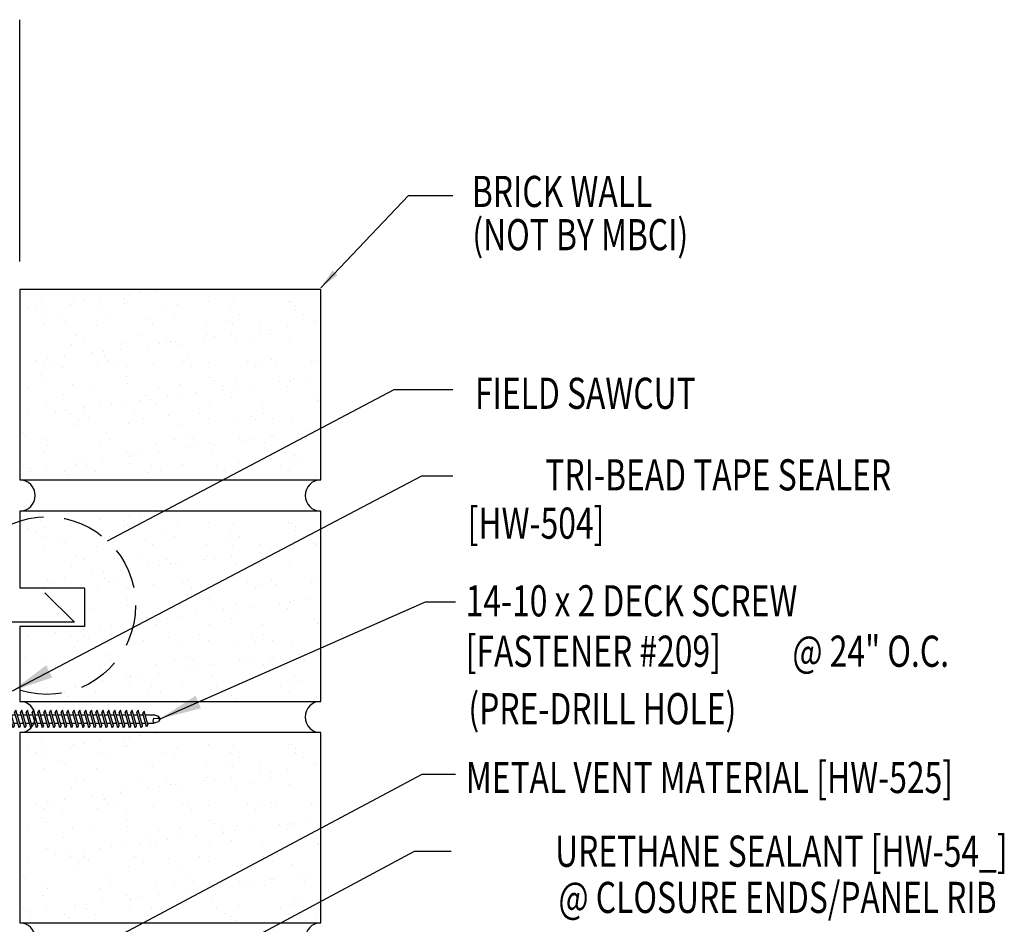
# Model space of a CAD drawing. Extents: x 4 to 35.6, y 10.6 to 39.1.
# Drawn here: x 23.7 to 35.6, y 27.8 to 38.7 of the extents above; entities that cross this region are included whole.
import ezdxf
from ezdxf.enums import TextEntityAlignment as Align

# ---------------------------------------------------------------- set-up
doc = ezdxf.new("R2010")
doc.units = 0
doc.header["$LTSCALE"] = 4
doc.header["$MEASUREMENT"] = 0
doc.linetypes.add('HIDDEN', pattern=[0.375, 0.25, -0.125])
doc.layers.get('0').update_dxf_attribs({"linetype": 'CONTINUOUS'})
for name, color, linetype in [('brick', 7, 'CONTINUOUS'), ('brickhatch', 8, 'CONTINUOUS'), ('DIM-DETAIL', 7, 'CONTINUOUS'), ('FASTENER', 9, 'CONTINUOUS'), ('SEALANT', 8, 'CONTINUOUS'), ('TEXT', 2, 'CONTINUOUS'), ('TRIM', 6, 'CONTINUOUS')]:
    doc.layers.add(name, color=color, linetype=linetype)
doc.styles.add('TEXT1', font='ROMANS.shx', dxfattribs={"width": 0.75, "height": 0.375})
doc.dimstyles.new('DETAIL', dxfattribs={"dimscale": 4, "dimtxt": 0.09375, "dimasz": 0.0625, "dimexe": 0.0625, "dimexo": 0.125, "dimgap": 0.0625, "dimtad": 1, "dimdec": 4, "dimzin": 3, "dimdsep": 46, "dimlunit": 4, "dimtxsty": 'TEXT1', "dimblk": 'ARCHTICK', "dimcen": 0.0625, "dimclrd": 7, "dimclre": 7, "dimclrt": 2, "dimadec": 0, "dimazin": 0, "dimtfac": 0.59375, "dimtdec": 4, "dimtmove": 0, "dimatfit": 3, "dimfxl": 0, "dimfrac": 2, "dimtolj": 1, "dimtzin": 3, "dimarcsym": 0})
doc.dimstyles.new('DETAIL$7', dxfattribs={"dimscale": 4, "dimtxt": 0.09375, "dimasz": 0.125, "dimexe": 0.0625, "dimexo": 0.125, "dimgap": 0.0625, "dimtad": 1, "dimdec": 4, "dimzin": 3, "dimdsep": 46, "dimlunit": 4, "dimtxsty": 'TEXT1', "dimblk": 'ARCHTICK', "dimcen": 0.0625, "dimclrd": 7, "dimclre": 7, "dimclrt": 2, "dimadec": 0, "dimazin": 0, "dimtfac": 1, "dimtdec": 4, "dimtmove": 0, "dimatfit": 3, "dimfxl": 0, "dimfrac": 2, "dimtolj": 1, "dimtzin": 3, "dimarcsym": 0})

# ---------------------------------------------------------------- blocks, each defined once
blk = doc.blocks.new('df2')
at = {"layer": 'FASTENER'}
for p, q in [((-0.228, 0.073), (-0.178, 0.126)), ((-0.178, 0.126), (0.178, 0.126)), ((0.228, 0.073), (0.178, 0.126)), ((-0.228, 0.073), (-0.228, 0.056)), ((-0.228, 0.056), (-0.204, 0.037)), ((0.228, 0.056), (-0.228, 0.056)), ((-0.204, 0.037), (0.204, 0.037)), ((-0.107, 0.015), (-0.032, 0.037)), ((-0.08, 0), (-0.107, 0.015)), ((-0.08, 0), (0.05, 0.037)), ((-0.051, 0.037), (-0.051, 0.031)), ((-0.051, 0.008), (-0.051, -0.039)), ((0.051, 0.037), (0.051, -0.009)), ((0.228, 0.056), (0.204, 0.037)), ((0.228, 0.073), (0.228, 0.056)), ((-0.107, -0.055), (0.08, -0.001)), ((-0.08, -0.07), (-0.107, -0.055)), ((-0.107, -0.125), (0.08, -0.071)), ((-0.08, -0.07), (0.107, -0.017)), ((-0.08, -0.14), (0.107, -0.087)), ((-0.051, -0.062), (-0.051, -0.109)), ((0.051, -0.033), (0.051, -0.079)), ((0.051, -0.103), (0.051, -0.149)), ((0.107, -0.017), (0.08, -0.001)), ((0.107, -0.087), (0.08, -0.071)), ((-0.08, -0.14), (-0.107, -0.125)), ((-0.107, -0.195), (0.08, -0.141)), ((-0.08, -0.21), (-0.107, -0.195)), ((-0.107, -0.265), (0.08, -0.211)), ((-0.08, -0.21), (0.107, -0.157)), ((-0.08, -0.28), (0.107, -0.227)), ((-0.051, -0.132), (-0.051, -0.179)), ((-0.051, -0.202), (-0.051, -0.249)), ((0.051, -0.173), (0.051, -0.219)), ((0.107, -0.157), (0.08, -0.141)), ((0.107, -0.227), (0.08, -0.211)), ((-0.08, -0.28), (-0.107, -0.265)), ((-0.107, -0.335), (0.08, -0.281)), ((-0.08, -0.35), (-0.107, -0.335)), ((-0.107, -0.405), (0.08, -0.351)), ((-0.08, -0.35), (0.107, -0.297)), ((-0.051, -0.272), (-0.051, -0.319)), ((-0.051, -0.342), (-0.051, -0.389)), ((0.051, -0.243), (0.051, -0.289)), ((0.051, -0.313), (0.051, -0.359)), ((0.107, -0.297), (0.08, -0.281)), ((0.107, -0.367), (0.08, -0.351)), ((-0.08, -0.42), (-0.107, -0.405)), ((-0.107, -0.475), (0.08, -0.421)), ((-0.08, -0.42), (0.107, -0.367)), ((-0.08, -0.49), (0.107, -0.437)), ((-0.051, -0.412), (-0.051, -0.459)), ((0.051, -0.383), (0.051, -0.429)), ((0.051, -0.453), (0.051, -0.499)), ((0.107, -0.437), (0.08, -0.421)), ((-0.08, -0.49), (-0.107, -0.475)), ((-0.107, -0.545), (0.08, -0.491)), ((-0.08, -0.56), (-0.107, -0.545)), ((-0.107, -0.615), (0.08, -0.561)), ((-0.08, -0.56), (0.107, -0.507)), ((-0.08, -0.63), (0.107, -0.577)), ((-0.051, -0.482), (-0.051, -0.529)), ((-0.051, -0.552), (-0.051, -0.599)), ((0.051, -0.523), (0.051, -0.569)), ((0.051, -0.593), (0.051, -0.639)), ((0.107, -0.507), (0.08, -0.491)), ((0.107, -0.577), (0.08, -0.561)), ((-0.08, -0.63), (-0.107, -0.615)), ((-0.107, -0.685), (0.08, -0.631)), ((-0.08, -0.7), (-0.107, -0.685)), ((-0.107, -0.755), (0.08, -0.701)), ((-0.08, -0.7), (0.107, -0.647)), ((-0.051, -0.622), (-0.051, -0.669)), ((-0.051, -0.692), (-0.051, -0.739)), ((0.051, -0.663), (0.051, -0.709)), ((0.107, -0.647), (0.08, -0.631)), ((0.107, -0.717), (0.08, -0.701)), ((-0.08, -0.77), (-0.107, -0.755)), ((-0.107, -0.825), (0.08, -0.771)), ((-0.08, -0.84), (-0.107, -0.825)), ((-0.08, -0.77), (0.107, -0.717)), ((-0.08, -0.84), (0.107, -0.787)), ((-0.051, -0.762), (-0.051, -0.809)), ((0.051, -0.733), (0.051, -0.779)), ((0.051, -0.803), (0.051, -0.849)), ((0.107, -0.787), (0.08, -0.771)), ((-0.107, -0.895), (0.08, -0.841)), ((-0.08, -0.91), (-0.107, -0.895)), ((-0.107, -0.965), (0.08, -0.911)), ((-0.08, -0.91), (0.107, -0.857)), ((-0.08, -0.98), (0.107, -0.927)), ((-0.051, -0.832), (-0.051, -0.879)), ((-0.051, -0.902), (-0.051, -0.949)), ((0.051, -0.873), (0.051, -0.919)), ((0.051, -0.943), (0.051, -0.989)), ((0.107, -0.857), (0.08, -0.841)), ((0.107, -0.927), (0.08, -0.911)), ((-0.08, -0.98), (-0.107, -0.965)), ((-0.107, -1.035), (0.08, -0.981)), ((-0.08, -1.05), (-0.107, -1.035)), ((-0.107, -1.105), (0.08, -1.051)), ((-0.08, -1.05), (0.107, -0.997)), ((-0.08, -1.12), (0.107, -1.067)), ((-0.051, -0.972), (-0.051, -1.019)), ((-0.051, -1.042), (-0.051, -1.089)), ((0.051, -1.013), (0.051, -1.059)), ((0.107, -0.997), (0.08, -0.981)), ((0.107, -1.067), (0.08, -1.051)), ((-0.08, -1.12), (-0.107, -1.105)), ((-0.107, -1.175), (0.08, -1.121)), ((-0.08, -1.19), (-0.107, -1.175)), ((-0.08, -1.19), (0.107, -1.137)), ((-0.051, -1.112), (-0.051, -1.158)), ((-0.051, -1.182), (-0.051, -1.228)), ((0.051, -1.083), (0.051, -1.129)), ((0.051, -1.153), (0.051, -1.199)), ((0.107, -1.137), (0.08, -1.121)), ((-0.107, -1.245), (0.08, -1.191)), ((-0.08, -1.26), (-0.107, -1.245)), ((-0.107, -1.315), (0.08, -1.261)), ((-0.08, -1.26), (0.107, -1.207)), ((-0.08, -1.33), (0.107, -1.277)), ((-0.051, -1.252), (-0.051, -1.298)), ((0.051, -1.223), (0.051, -1.269)), ((0.051, -1.293), (0.051, -1.339)), ((0.107, -1.207), (0.08, -1.191)), ((0.107, -1.277), (0.08, -1.261)), ((-0.08, -1.33), (-0.107, -1.315)), ((-0.107, -1.384), (0.08, -1.331)), ((-0.08, -1.4), (-0.107, -1.384)), ((-0.107, -1.454), (0.08, -1.401)), ((-0.08, -1.4), (0.107, -1.347)), ((-0.08, -1.47), (0.107, -1.417)), ((-0.051, -1.322), (-0.051, -1.368)), ((-0.051, -1.392), (-0.051, -1.438)), ((0.051, -1.363), (0.051, -1.409)), ((0.107, -1.347), (0.08, -1.331)), ((0.107, -1.417), (0.08, -1.401)), ((-0.08, -1.47), (-0.107, -1.454)), ((-0.107, -1.524), (0.08, -1.471)), ((-0.08, -1.54), (-0.107, -1.524)), ((-0.107, -1.594), (0.08, -1.541)), ((-0.08, -1.54), (0.107, -1.487)), ((-0.051, -1.462), (-0.051, -1.508)), ((-0.051, -1.532), (-0.051, -1.578)), ((0.051, -1.433), (0.051, -1.479)), ((0.051, -1.503), (0.051, -1.549)), ((0.107, -1.487), (0.08, -1.471)), ((0.107, -1.557), (0.08, -1.541)), ((-0.08, -1.61), (-0.107, -1.594)), ((-0.107, -1.664), (0.08, -1.611)), ((-0.08, -1.61), (0.107, -1.557)), ((-0.08, -1.68), (0.107, -1.627)), ((-0.051, -1.602), (-0.051, -1.648)), ((0.051, -1.573), (0.051, -1.619)), ((0.051, -1.643), (0.051, -1.689)), ((0.107, -1.627), (0.08, -1.611)), ((-0.08, -1.68), (-0.107, -1.664)), ((-0.107, -1.734), (0.08, -1.681)), ((-0.08, -1.75), (-0.107, -1.734)), ((-0.095, -1.801), (0.068, -1.755)), ((-0.08, -1.75), (0.107, -1.697)), ((-0.068, -1.816), (0.095, -1.77)), ((-0.051, -1.672), (-0.051, -1.718)), ((-0.051, -1.742), (-0.051, -1.788)), ((0.051, -1.713), (0.051, -1.759)), ((0.095, -1.77), (0.068, -1.755)), ((0.107, -1.697), (0.08, -1.681)), ((-0.068, -1.816), (-0.095, -1.801)), ((-0.051, -1.812), (-0.051, -1.885)), ((-0.051, -1.885), (-0.03, -1.942)), ((0.001, -1.959), (0.007, -1.889)), ((0.051, -1.895), (0.034, -1.942)), ((0.051, -1.783), (0.051, -1.895)), ((0.002, -1.964), (-0.03, -1.942)), ((0.002, -1.964), (0.034, -1.942))]:
    blk.add_line(p, q, dxfattribs=at)
for centre, radius, start, end in [((-0.019, -1.912), 0.0352, 40.9671, 146.0356), ((0.022, -1.959), 0.0211, 55.4585, 194.8454)]:
    blk.add_arc(centre, radius, start, end, dxfattribs=at)
blk = doc.blocks.new('FD-f209')
at = {"layer": 'TEXT', "style": 'TEXT1', "width": 0.75}
for s, p in [('14-10 x 2 DECK SCREW', (0.0047, -0.0408)), ('[FASTENER #209]', (0.0047, -0.1926))]:
    blk.add_text(s, height=0.09375, dxfattribs=at).set_placement(p)
blk.add_attdef('(QUANTITY)', (0.9884, -0.1926), '', height=0.0938, dxfattribs=at)
blk = doc.blocks.new('_ArchTick')
at = {"color": 0, "linetype": 'ByBlock', "const_width": 0.15}
blk.add_lwpolyline([(-0.5, -0.5), (0.5, 0.5)], dxfattribs=at)

msp = doc.modelspace()

# ---------------------------------------------------------------- hatches: boundary and pattern name
at = {"layer": 'brickhatch'}
h = msp.add_hatch(dxfattribs=at)
h.set_pattern_fill('AR-SAND', color=256, scale=0.25, style=0)
h.set_pattern_definition([(37.5, (-16.40056, 16.31567), (-0.0157483, 0.481706), [0, -0.38, 0, -0.425, 0, -0.40625]), (7.5, (-16.40056, 16.3157), (0.442444, 0.7055365), [0, -0.205, 0, -0.3425, 0, -0.13125]), (327.5, (-16.70806, 16.31567), (0.7785355, 0.0014148), [0, -0.125, 0, -0.45, 0, -0.5875]), (317.5, (-16.70806, 16.3157), (0.751532, 0.219419), [0, -0.0625, 0, -0.295, 0, -0.3375])])
h.paths.add_polyline_path([(23.74474, 33.13048), (27.36974, 33.13048), (27.36974, 35.42218), (23.74474, 35.42218)])
h = msp.add_hatch(dxfattribs=at)
h.set_pattern_fill('AR-SAND', color=256, scale=0.25, style=0)
h.set_pattern_definition([(37.5, (-16.40056, 10.98227), (-0.0157483, 0.481706), [0, -0.38, 0, -0.425, 0, -0.40625]), (7.5, (-16.40056, 10.9823), (0.442444, 0.7055365), [0, -0.205, 0, -0.3425, 0, -0.13125]), (327.5, (-16.70806, 10.98227), (0.7785355, 0.0014148), [0, -0.125, 0, -0.45, 0, -0.5875]), (317.5, (-16.70806, 10.9823), (0.751532, 0.219419), [0, -0.0625, 0, -0.295, 0, -0.3375])])
h.paths.add_polyline_path([(23.74474, 27.79708), (27.36974, 27.79708), (27.36974, 30.08878), (23.74474, 30.08878)])

# ---------------------------------------------------------------- linework, layer by layer
at = {"layer": 'brick'}
for points in [[(23.74474, 33.13048), (27.36974, 33.13048), (27.36974, 35.42218), (23.74474, 35.42218)], [(23.74474, 27.79708), (27.36974, 27.79708), (27.36974, 30.08878), (23.74474, 30.08878)]]:
    msp.add_lwpolyline(points, close=True, dxfattribs=at)
msp.add_lwpolyline([(23.74474, 31.36423), (23.74474, 30.46378), (27.36974, 30.46378), (27.36974, 32.75548), (23.74474, 32.75548), (23.74474, 31.82765)], dxfattribs=at)
for centre, start, end in [((23.74474, 32.94298), 270, 90), ((27.36974, 32.94298), 90, 270), ((23.74474, 30.27628), 270, 90), ((27.36974, 30.27628), 90, 270), ((23.74474, 27.60958), 270, 90), ((27.36974, 27.60958), 90, 270)]:
    msp.add_arc(centre, 0.1875, start, end, dxfattribs=at)
at = {"layer": 'brickhatch'}
for p, q in [((25.39528, 32.74454), (25.39528, 32.74454)), ((24.00158, 32.64584), (24.00158, 32.64584)), ((24.38897, 32.61206), (24.38897, 32.61206)), ((24.51909, 32.62919), (24.51909, 32.62919)), ((24.72234, 32.65595), (24.72234, 32.65595)), ((25.00194, 32.63725), (25.00194, 32.63725)), ((25.06191, 32.70065), (25.06191, 32.70065)), ((25.19204, 32.71778), (25.19204, 32.71778)), ((26.01705, 32.61515), (26.01705, 32.61515)), ((26.97655, 32.61349), (26.97655, 32.61349)), ((23.84615, 32.54059), (23.84615, 32.54059)), ((23.94685, 32.51463), (23.94685, 32.51463)), ((24.0494, 32.56735), (24.0494, 32.56735)), ((24.35301, 32.57554), (24.35301, 32.57554)), ((24.72539, 32.51604), (24.72539, 32.51604)), ((25.00741, 32.58389), (25.00741, 32.58389)), ((25.04802, 32.59503), (25.04802, 32.59503)), ((25.50392, 32.51746), (25.50392, 32.51746)), ((25.64693, 32.58082), (25.64693, 32.58082)), ((26.28246, 32.51887), (26.28246, 32.51887)), ((26.32216, 32.60515), (26.32216, 32.60515)), ((27.01742, 32.60655), (27.01742, 32.60655)), ((27.06099, 32.52029), (27.06099, 32.52029)), ((27.0635, 32.56433), (27.0635, 32.56433)), ((24.05228, 32.44746), (24.05228, 32.44746)), ((24.25041, 32.41783), (24.25041, 32.41783)), ((24.29649, 32.37561), (24.29649, 32.37561)), ((24.83081, 32.44888), (24.83081, 32.44888)), ((25.26552, 32.39573), (25.26552, 32.39573)), ((25.60935, 32.45029), (25.60935, 32.45029)), ((26.26588, 32.38713), (26.26588, 32.38713)), ((26.38788, 32.45171), (26.38788, 32.45171)), ((27.16642, 32.45312), (27.16642, 32.45312)), ((27.3146, 32.3791), (27.3146, 32.3791)), ((24.03071, 32.32823), (24.03071, 32.32823)), ((24.67023, 32.32516), (24.67023, 32.32516)), ((25.34546, 32.34949), (25.34546, 32.34949)), ((25.99986, 32.35784), (25.99986, 32.35784)), ((26.31196, 32.34491), (26.31196, 32.34491)), ((26.6383, 32.2609), (26.6383, 32.2609)), ((26.63938, 32.35477), (26.63938, 32.35477)), ((26.76842, 32.27803), (26.76842, 32.27803)), ((26.97167, 32.30479), (26.97167, 32.30479)), ((27.28099, 32.36503), (27.28099, 32.36503)), ((27.31124, 32.34949), (27.31124, 32.34949)), ((24.4318, 32.20568), (24.4318, 32.20568)), ((24.51399, 32.17631), (24.51399, 32.17631)), ((25.21034, 32.20709), (25.21034, 32.20709)), ((25.51435, 32.16772), (25.51435, 32.16772)), ((25.96535, 32.17231), (25.96535, 32.17231)), ((25.98887, 32.20851), (25.98887, 32.20851)), ((26.09548, 32.18944), (26.09548, 32.18944)), ((26.29873, 32.21619), (26.29873, 32.21619)), ((26.52946, 32.14561), (26.52946, 32.14561)), ((26.76741, 32.20992), (26.76741, 32.20992)), ((24.36876, 32.09383), (24.36876, 32.09383)), ((24.95284, 32.03901), (24.95284, 32.03901)), ((25.02316, 32.10218), (25.02316, 32.10218)), ((25.29241, 32.08371), (25.29241, 32.08371)), ((25.42254, 32.10084), (25.42254, 32.10084)), ((25.56043, 32.12549), (25.56043, 32.12549)), ((25.62578, 32.1276), (25.62578, 32.1276)), ((25.66268, 32.09911), (25.66268, 32.09911)), ((26.3379, 32.12344), (26.3379, 32.12344)), ((26.9923, 32.13179), (26.9923, 32.13179)), ((23.76246, 31.95689), (23.76246, 31.95689)), ((24.07665, 31.92365), (24.07665, 31.92365)), ((24.2799, 31.95041), (24.2799, 31.95041)), ((24.61947, 31.99512), (24.61947, 31.99512)), ((24.74959, 32.01225), (24.74959, 32.01225)), ((24.76282, 31.9483), (24.76282, 31.9483)), ((24.8089, 31.90607), (24.8089, 31.90607)), ((25.77793, 31.92619), (25.77793, 31.92619)), ((26.77829, 31.9176), (26.77829, 31.9176)), ((24.04646, 31.84653), (24.04646, 31.84653)), ((24.14876, 31.8886), (24.14876, 31.8886)), ((24.25418, 31.82144), (24.25418, 31.82144)), ((24.68598, 31.84346), (24.68598, 31.84346)), ((24.92729, 31.89002), (24.92729, 31.89002)), ((25.03272, 31.82285), (25.03272, 31.82285)), ((25.36121, 31.86779), (25.36121, 31.86779)), ((25.70583, 31.89143), (25.70583, 31.89143)), ((25.81125, 31.82427), (25.81125, 31.82427)), ((26.0156, 31.87613), (26.0156, 31.87613)), ((26.48436, 31.89284), (26.48436, 31.89284)), ((26.58979, 31.82568), (26.58979, 31.82568)), ((26.65513, 31.87307), (26.65513, 31.87307)), ((26.82437, 31.87538), (26.82437, 31.87538)), ((27.2629, 31.89426), (27.2629, 31.89426)), ((27.33035, 31.89739), (27.33035, 31.89739)), ((27.36832, 31.8271), (27.36832, 31.8271)), ((25.0264, 31.70677), (25.0264, 31.70677)), ((26.02676, 31.69818), (26.02676, 31.69818)), ((26.99892, 31.66109), (26.99892, 31.66109)), ((27.04187, 31.67608), (27.04187, 31.67608)), ((27.20217, 31.68785), (27.20217, 31.68785)), ((24.63371, 31.57965), (24.63371, 31.57965)), ((25.03891, 31.62048), (25.03891, 31.62048)), ((25.41224, 31.58107), (25.41224, 31.58107)), ((25.67843, 31.61741), (25.67843, 31.61741)), ((26.07284, 31.65596), (26.07284, 31.65596)), ((26.19078, 31.58248), (26.19078, 31.58248)), ((26.19585, 31.55536), (26.19585, 31.55536)), ((26.32598, 31.57249), (26.32598, 31.57249)), ((26.35365, 31.64174), (26.35365, 31.64174)), ((26.52922, 31.59925), (26.52922, 31.59925)), ((26.86879, 31.64396), (26.86879, 31.64396)), ((26.96931, 31.5839), (26.96931, 31.5839)), ((27.00805, 31.65008), (27.00805, 31.65008)), ((25.27523, 31.47876), (25.27523, 31.47876)), ((25.32131, 31.43654), (25.32131, 31.43654)), ((25.52291, 31.46677), (25.52291, 31.46677)), ((25.65304, 31.4839), (25.65304, 31.4839)), ((25.85628, 31.51066), (25.85628, 31.51066)), ((26.29034, 31.45666), (26.29034, 31.45666)), ((27.2907, 31.44806), (27.2907, 31.44806)), ((24.06221, 31.36482), (24.06221, 31.36482)), ((24.30715, 31.30671), (24.30715, 31.30671)), ((24.5104, 31.33347), (24.5104, 31.33347)), ((24.70173, 31.36175), (24.70173, 31.36175)), ((24.84997, 31.37817), (24.84997, 31.37817)), ((24.98009, 31.39531), (24.98009, 31.39531)), ((25.18334, 31.42206), (25.18334, 31.42206)), ((25.37695, 31.38608), (25.37695, 31.38608)), ((26.03135, 31.39443), (26.03135, 31.39443)), ((26.67088, 31.39136), (26.67088, 31.39136)), ((27.33678, 31.40584), (27.33678, 31.40584)), ((27.3461, 31.41569), (27.3461, 31.41569)), ((23.83745, 31.24487), (23.83745, 31.24487)), ((24.17702, 31.28958), (24.17702, 31.28958)), ((24.35067, 31.26258), (24.35067, 31.26258)), ((24.45609, 31.19541), (24.45609, 31.19541)), ((24.5237, 31.25934), (24.5237, 31.25934)), ((24.56978, 31.21712), (24.56978, 31.21712)), ((25.1292, 31.26399), (25.1292, 31.26399)), ((25.23462, 31.19683), (25.23462, 31.19683)), ((25.53881, 31.23724), (25.53881, 31.23724)), ((25.90774, 31.2654), (25.90774, 31.2654)), ((26.01316, 31.19824), (26.01316, 31.19824)), ((26.53917, 31.22865), (26.53917, 31.22865)), ((26.58525, 31.18642), (26.58525, 31.18642)), ((26.68627, 31.26682), (26.68627, 31.26682)), ((26.7917, 31.19966), (26.7917, 31.19966)), ((24.40026, 31.13042), (24.40026, 31.13042)), ((25.05466, 31.13877), (25.05466, 31.13877)), ((25.69418, 31.1357), (25.69418, 31.1357)), ((26.3694, 31.16003), (26.3694, 31.16003)), ((27.0238, 31.16838), (27.0238, 31.16838)), ((23.77217, 31.03992), (23.77217, 31.03992)), ((23.81825, 30.9977), (23.81825, 30.9977)), ((24.05708, 30.95221), (24.05708, 30.95221)), ((24.78727, 31.01782), (24.78727, 31.01782)), ((24.83562, 30.95363), (24.83562, 30.95363)), ((25.61415, 30.95504), (25.61415, 30.95504)), ((25.78764, 31.00923), (25.78764, 31.00923)), ((25.83372, 30.967), (25.83372, 30.967)), ((26.39269, 30.95646), (26.39269, 30.95646)), ((26.55648, 30.95555), (26.55648, 30.95555)), ((26.75972, 30.98231), (26.75972, 30.98231)), ((26.80274, 30.98712), (26.80274, 30.98712)), ((27.09929, 31.02702), (27.09929, 31.02702)), ((27.17122, 30.95787), (27.17122, 30.95787)), ((27.22942, 31.04415), (27.22942, 31.04415)), ((24.07796, 30.88311), (24.07796, 30.88311)), ((24.71748, 30.88005), (24.71748, 30.88005)), ((25.3927, 30.90437), (25.3927, 30.90437)), ((25.75341, 30.84983), (25.75341, 30.84983)), ((25.88353, 30.86696), (25.88353, 30.86696)), ((26.0471, 30.91272), (26.0471, 30.91272)), ((26.08678, 30.89372), (26.08678, 30.89372)), ((26.42635, 30.93842), (26.42635, 30.93842)), ((26.68662, 30.90965), (26.68662, 30.90965)), ((27.36185, 30.93398), (27.36185, 30.93398)), ((24.03574, 30.7984), (24.03574, 30.7984)), ((24.74089, 30.71653), (24.74089, 30.71653)), ((25.0361, 30.78981), (25.0361, 30.78981)), ((25.08046, 30.76123), (25.08046, 30.76123)), ((25.08218, 30.74758), (25.08218, 30.74758)), ((25.21059, 30.77836), (25.21059, 30.77836)), ((25.41384, 30.80512), (25.41384, 30.80512)), ((26.05121, 30.7677), (26.05121, 30.7677)), ((27.05158, 30.75911), (27.05158, 30.75911)), ((27.09766, 30.71689), (27.09766, 30.71689)), ((23.77404, 30.63513), (23.77404, 30.63513)), ((23.8647, 30.60117), (23.8647, 30.60117)), ((24.06795, 30.62793), (24.06795, 30.62793)), ((24.40752, 30.67264), (24.40752, 30.67264)), ((24.41601, 30.64872), (24.41601, 30.64872)), ((24.53765, 30.68977), (24.53765, 30.68977)), ((24.55257, 30.63655), (24.55257, 30.63655)), ((25.0704, 30.65706), (25.0704, 30.65706)), ((25.33111, 30.63796), (25.33111, 30.63796)), ((25.70993, 30.654), (25.70993, 30.654)), ((26.10964, 30.63938), (26.10964, 30.63938)), ((26.38515, 30.67832), (26.38515, 30.67832)), ((26.88818, 30.64079), (26.88818, 30.64079)), ((27.03955, 30.68667), (27.03955, 30.68667)), ((23.87946, 30.56797), (23.87946, 30.56797)), ((24.28457, 30.57039), (24.28457, 30.57039)), ((24.33065, 30.52816), (24.33065, 30.52816)), ((24.658, 30.56939), (24.658, 30.56939)), ((25.29968, 30.54828), (25.29968, 30.54828)), ((25.43653, 30.5708), (25.43653, 30.5708)), ((26.21507, 30.57222), (26.21507, 30.57222)), ((26.30004, 30.53969), (26.30004, 30.53969)), ((26.34612, 30.49747), (26.34612, 30.49747)), ((26.9936, 30.57363), (26.9936, 30.57363)), ((27.31515, 30.51759), (27.31515, 30.51759))]:
    msp.add_line(p, q, dxfattribs=at)
at = {"layer": 'DIM-DETAIL', "color": 7}
msp.add_line((23.74474, 35.75987), (23.74474, 38.67058), dxfattribs=at)
at = {"layer": 'SEALANT', "color": 7}
for p, q in [((24.52337, 31.82765), (23.74474, 31.82765)), ((24.52337, 31.82765), (24.52337, 31.36423)), ((24.52337, 31.36423), (23.74474, 31.36423))]:
    msp.add_line(p, q, dxfattribs=at)
at = {"layer": 'TEXT', "color": 0}
for p, q in [((24.80257, 32.39831), (28.25338, 34.21884)), ((28.25338, 34.21884), (28.95997, 34.21884))]:
    msp.add_line(p, q, dxfattribs=at)
at = {"layer": 'TEXT', "color": 8, "linetype": 'HIDDEN', "ltscale": 0.5}
msp.add_circle((24.07157, 31.61762), 1.0695, dxfattribs=at)
at = {"layer": 'TRIM'}
msp.add_lwpolyline([(24.04942, 31.77148), (24.40298, 31.41792), (23.23486, 31.41792), (23.23486, 28.94917, 1), (23.29736, 28.94917), (23.29736, 29.38222)], format="xyb", dxfattribs=at)

# ---------------------------------------------------------------- block references
at = {"layer": 'FASTENER', "rotation": 90}
msp.add_blockref('df2', (23.47261, 30.25287), dxfattribs=at)
at = {"layer": 'TEXT', "xscale": 4, "yscale": 4, "zscale": 4}
msp.add_blockref('FD-f209', (29.09678, 31.65092), dxfattribs=at).add_auto_attribs({'(QUANTITY)': '@ 24" O.C.'})

# ---------------------------------------------------------------- texts
at = {"layer": 'TEXT', "style": 'TEXT1', "width": 0.75}
for s, p in [('BRICK WALL', (29.18993, 36.4158)), ('(NOT BY MBCI)', (29.19607, 35.89527)), ('FIELD SAWCUT', (29.22765, 33.98579)), ('[HW-504]', (29.13878, 32.42276)), ('(PRE-DRILL HOLE)', (29.14861, 30.1888)), ('METAL VENT MATERIAL [HW-525]', (29.11828, 29.3607))]:
    msp.add_text(s, height=0.375, dxfattribs=at).set_placement(p)
for s, p in [('TRI-BEAD TAPE SEALER', (34.23967, 33.00395)), ('URETHANE SEALANT [HW-54_]', (35.64284, 28.47343)), ('@ CLOSURE ENDS/PANEL RIB', (35.50976, 27.91721))]:
    msp.add_text(s, height=0.375, dxfattribs=at).set_placement(p, align=Align.RIGHT)

# ---------------------------------------------------------------- leaders
at = {"layer": 'TEXT'}
for points, dimstyle in [([(27.36974, 35.44208), (28.42855, 36.55457), (28.95997, 36.55457)], 'DETAIL'), ([(23.65649, 30.59205), (28.58824, 33.17785), (28.9593, 33.17785)], 'DETAIL$7'), ([(25.43706, 30.25491), (28.63321, 31.66078), (28.99303, 31.66078)], 'DETAIL$7'), ([(20.04416, 25.03726), (28.59027, 29.58835), (28.9943, 29.58835)], 'DETAIL$7'), ([(20.49409, 24.3683), (28.49955, 28.66303), (28.94115, 28.66303)], 'DETAIL$7')]:
    msp.add_leader(points, dimstyle=dimstyle, dxfattribs=at)

doc.saveas('drawing.dxf')
